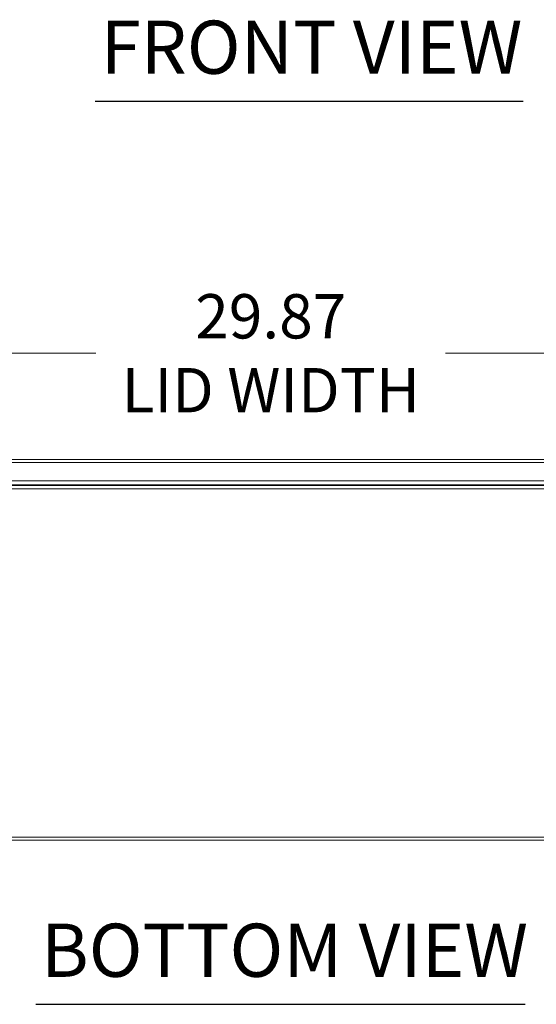
# Model space of a CAD drawing. Units: inches. Extents: x 7 to 246, y 5 to 149.
# Drawn here: x 78 to 95, y 41 to 75 of the extents above; entities that cross this region are included whole.
import ezdxf

# ---------------------------------------------------------------- set-up
doc = ezdxf.new("R2010")
doc.units = ezdxf.units.IN
doc.header["$LTSCALE"] = 15
doc.header["$MEASUREMENT"] = 0
for name, color, linetype, lineweight in [('Dimension (ANSI)', 7, 'Continuous', 5), ('Symbol (ANSI)', 7, 'Continuous', 5), ('Visible (ANSI)', 7, 'Continuous', 5), ('Visible Narrow (ANSI)', 7, 'Continuous', 5)]:
    doc.layers.add(name, color=color, linetype=linetype, lineweight=lineweight)
doc.styles.add('ROMANS', font='romans.shx')
doc.styles.add('Text Style168', font='tahoma.ttf')
doc.dimstyles.new('Default (ANSI)', dxfattribs={"dimscale": 15, "dimtxt": 0.1, "dimasz": 0.098425, "dimexe": 0.125, "dimexo": 0.0625, "dimgap": 0.031496, "dimtad": 0, "dimtih": 1, "dimtoh": 1, "dimrnd": 1e-08, "dimzin": 0, "dimdsep": 46, "dimtxsty": 'ROMANS', "dimcen": 0.09, "dimdle": 0.393701, "dimclrd": 256, "dimclre": 256, "dimclrt": 256, "dimadec": 0, "dimazin": 0, "dimtfac": 1, "dimtofl": 0, "dimtmove": 0, "dimatfit": 3, "dimfxl": 1, "dimtolj": 1, "dimtzin": 0, "dimlwd": -1, "dimlwe": -1, "dimarcsym": 0})

# ---------------------------------------------------------------- blocks, each defined once
blk = doc.blocks.new('*D18')
at = {"layer": 'Defpoints', "color": 0, "transparency": 16777216}
for p in [(101.368, 63.471), (71.493, 59.772), (101.368, 59.772)]:
    blk.add_point(p, dxfattribs=at)
at = {"layer": 'Dimension (ANSI)', "transparency": 16777216}
for p, q in [((71.493, 60.709), (71.493, 65.346)), ((101.368, 60.709), (101.368, 65.346)), ((72.97, 63.471), (80.515, 63.471)), ((99.892, 63.471), (92.347, 63.471))]:
    blk.add_line(p, q, dxfattribs=at)
for points in [[(72.97, 63.717), (72.97, 63.225), (71.493, 63.471)], [(99.892, 63.717), (99.892, 63.225), (101.368, 63.471)]]:
    blk.add_solid(points, dxfattribs=at)
at = {"layer": 'Dimension (ANSI)', "transparency": 16777216, "insert": (86.431, 63.471), "char_height": 1.5, "attachment_point": 5, "style": 'ROMANS'}
blk.add_mtext('\\A1;\\fromans|b0|i0;\\H1.5000;29.87\\P\\fromans|b0|i0;\\H1.5000;LID WIDTH', dxfattribs=at)

msp = doc.modelspace()

# ---------------------------------------------------------------- linework, layer by layer
at = {"layer": 'Symbol (ANSI)', "lineweight": 30}
for p, q in [((80.4953, 71.9986), (94.9668, 71.9986)), ((78.4784, 41.4352), (95.0343, 41.4352))]:
    msp.add_line(p, q, dxfattribs=at)
at = {"layer": 'Visible (ANSI)'}
for p, q in [((71.5986, 59.8769), (101.2631, 59.8769)), ((101.2937, 59.1469), (71.5681, 59.1469)), ((71.6235, 58.9904), (101.3607, 58.9904)), ((101.3868, 46.9904), (71.5973, 46.9904))]:
    msp.add_line(p, q, dxfattribs=at)
at = {"layer": 'Visible Narrow (ANSI)'}
for p, q in [((101.2937, 59.7716), (71.5681, 59.7716)), ((72.3307, 59.0216), (100.6534, 59.0216)), ((101.4174, 58.8851), (71.5668, 58.8851)), ((71.5668, 47.0956), (101.4174, 47.0956))]:
    msp.add_line(p, q, dxfattribs=at)

# ---------------------------------------------------------------- texts
at = {"layer": 'Symbol (ANSI)', "char_height": 1.8, "attachment_point": 7, "style": 'Text Style168'}
for s, insert in [('FRONT VIEW', (80.6753, 72.3656)), ('BOTTOM VIEW', (78.6584, 41.8023))]:
    msp.add_mtext(s, dxfattribs=dict(at, insert=insert))

# ---------------------------------------------------------------- dimensions: what is measured, and where the dimension line sits
at = {"layer": 'Dimension (ANSI)'}
dim = msp.add_linear_dim(base=(101.3683977587, 63.4713273438), p1=(71.4933977587, 59.7716290582), p2=(101.3683977587, 59.7716290582), angle=180, text='\\fromans|b0|i0;\\H1.5000;<>\\P\\fromans|b0|i0;\\H1.5000;LID WIDTH', dimstyle='Default (ANSI)', override={"dimgap": 0.031496, "dimtih": 0, "dimtoh": 0, "dimdec": 2, "dimtol": 0, "dimlim": 0, "dimtp": 0, "dimtm": 0, "dimtdec": 2, "dimatfit": 1}, dxfattribs=at)
dim.commit()
dim.dimension.update_dxf_attribs({"geometry": '*D18', "text_midpoint": (86.4308977587, 63.4713273438), "dimtype": 160})

doc.saveas('drawing.dxf')
